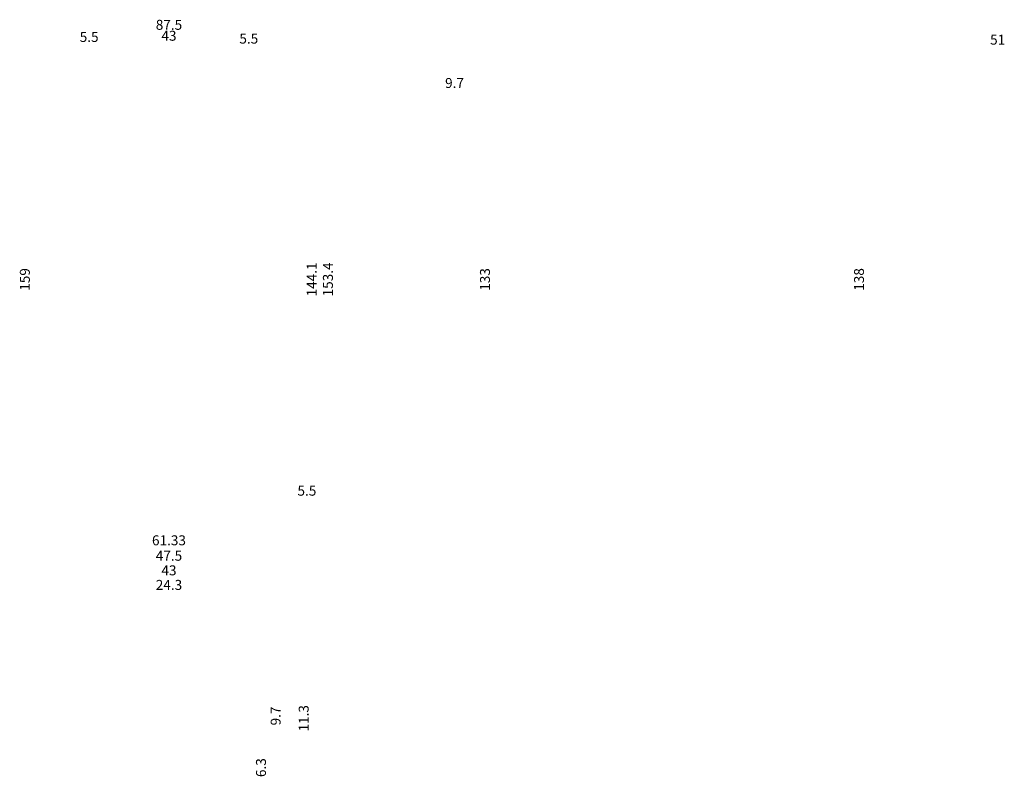
# Model space of a CAD drawing. Units: millimetres. Extents: x -20636 to -19858, y 14357 to 14654.
# Drawn here: x -20204 to -19858, y 14377 to 14643 of the extents above; entities that cross this region are included whole.
import ezdxf

# ---------------------------------------------------------------- set-up
doc = ezdxf.new("R2010")
doc.units = ezdxf.units.MM
doc.layers.add('dim', color=3, linetype='Continuous')
doc.styles.add('romans', font='romans.shx', dxfattribs={"width": 0.67, "bigfont": 'fangsong.shx'})

msp = doc.modelspace()

# ---------------------------------------------------------------- texts
at = {"layer": 'dim', "color": 3, "char_height": 3.5, "attachment_point": 5, "style": 'romans'}
for s, insert in [('87.5', (-20151.224, 14640.679)), ('5.5', (-20179.268, 14636.417)), ('43', (-20151.224, 14636.84)), ('5.5', (-20123.181, 14635.821)), ('51', (-19860.112, 14635.458)), ('9.7', (-20050.91, 14620.228)), ('5.5', (-20102.768, 14476.953)), ('61.33', (-20151.224, 14459.527)), ('47.5', (-20151.224, 14454.102)), ('43', (-20151.224, 14448.961)), ('24.3', (-20151.224, 14443.853))]:
    msp.add_mtext(s, dxfattribs=dict(at, insert=insert))
at = {"layer": 'dim', "color": 3, "char_height": 3.5, "attachment_point": 5, "rotation": 90, "style": 'romans'}
for s, insert in [('159', (-20201.4, 14551.654)), ('144.1', (-20100.632, 14551.654)), ('153.4', (-20094.932, 14551.659)), ('133', (-20039.756, 14551.654)), ('138', (-19908.361, 14551.654)), ('9.7', (-20113.297, 14398.24)), ('11.3', (-20103.439, 14397.44)), ('6.3', (-20118.45, 14380.089))]:
    msp.add_mtext(s, dxfattribs=dict(at, insert=insert))

doc.saveas('drawing.dxf')
